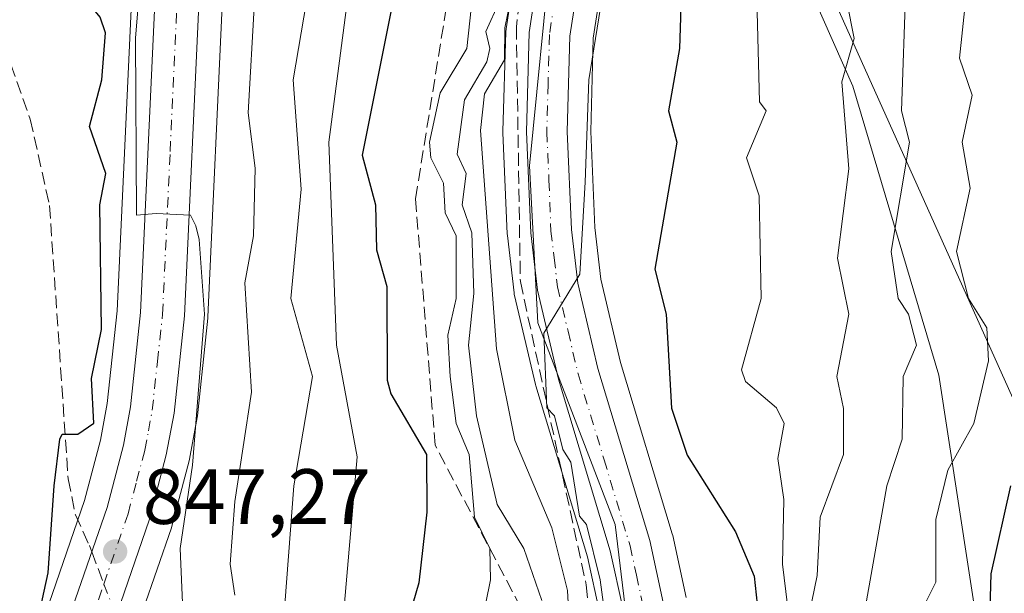
# Model space of a CAD drawing. Units: metres. Extents: x 569856 to 573288, y 4735711 to 4738074.
# Drawn here: x 570375 to 570501, y 4737801 to 4737875 of the extents above; entities that cross this region are included whole.
import ezdxf

# ---------------------------------------------------------------- set-up
doc = ezdxf.new("R2010")
doc.units = ezdxf.units.M
doc.header["$MEASUREMENT"] = 0
doc.linetypes.add('DGN Style 3', pattern=[2.307223458686699, 1.648016756204785, -0.6592067024819142])
doc.linetypes.add('DGN Style 4', pattern=[2.6384748266838614, 1.318413404963828, -0.6592067024819142, 0.001648016756204785, -0.6592067024819142])
for name, color, linetype, lineweight in [('Arbolado forestal CxS', 92, 'Continuous', 0), ('Camino eje', 30, 'DGN Style 4', 13), ('Carretera de calzada única Cxs', 7, 'Continuous', 13), ('Carretera de calzada única eje', 7, 'DGN Style 4', 0), ('Curva de nivel maestra', 30, 'Continuous', 30), ('Curva de nivel normal', 30, 'Continuous', 0), ('Entidad de ámbito territorial', 7, 'Continuous', 0), ('Entidad de ámbito territorial CxS', 92, 'Continuous', 0), ('Espacio natural protegido', 121, 'Continuous', 13), ('Espacio natural protegido CxS', 121, 'Continuous', 0), ('Huerta CxS', 92, 'Continuous', 0), ('Núcleo urbano CxS', 7, 'Continuous', 0), ('Punto de cota en terreno', 7, 'Continuous', 0), ('Rótulo de punto de cota en terreno', 7, 'Continuous', 0), ('Senda', 7, 'DGN Style 3', 0), ('Senda no paivmentada conexión', 7, 'DGN Style 3', 0), ('Talud superficial', 30, 'DGN Style 3', 0), ('Tendido', 6, 'Continuous', 0)]:
    doc.layers.add(name, color=color, linetype=linetype, lineweight=lineweight)
doc.styles.add('Style-Arial', font='txt')

# ---------------------------------------------------------------- blocks, each defined once
blk = doc.blocks.new('*U18')
at = {"layer": 'Arbolado forestal CxS', "color": 92, "linetype": 'Continuous', "lineweight": 0}
for points in [[(570460.3010999998, 4737800.6095, 804.0053000000045), (570458.5711000003, 4737808.5395, 803.8399999999965), (570458.5125000002, 4737808.765699999, 803.8375999999989), (570451.9093000004, 4737830.676700001, 804.2596999999951), (570449.3991, 4737841.362299999, 804.8411000000052), (570448.6127000004, 4737847.960100001, 804.9486999999937), (570448.1017000005, 4737860.2631, 805.2497000000003), (570448.4140999997, 4737872.192700001, 805.6034000000074), (570449.5921, 4737879.888499999, 805.8206999999966), (570453.7137000002, 4737899.142100001, 807.3127999999998), (570453.7345000004, 4737899.249100001, 807.3139999999986), (570453.7605, 4737899.4275, 807.320200000002), (570454.3305000003, 4737904.387499999, 807.584400000007), (570454.3485000003, 4737904.631100001, 807.5997999999963), (570454.5085000005, 4737909.481100001, 807.8364000000003), (570454.5100999996, 4737909.5801, 807.8371000000043), (570454.4770999998, 4737910.023499999, 807.8515000000043), (570453.7670999998, 4737914.773499999, 808.0913), (570453.7544999998, 4737914.8509, 808.0954000000056), (570453.6643000003, 4737915.2225, 808.126900000003), (570451.8942999998, 4737920.9025, 808.4784999999974), (570451.8491000002, 4737921.0361, 808.4771000000038), (570451.7745000003, 4737921.2215, 808.476800000004), (570439.5913000006, 4737948.820900001, 808.8479999999981)], [(570390.8469000002, 4737798.954299999, 847.5794000000025), (570394.4775, 4737809.525699999, 846.6560000000027), (570394.5421000002, 4737809.739700001, 846.633799999996), (570396.7320999998, 4737818.0997, 846.2743999999948), (570396.7795000002, 4737818.311100001, 846.2697000000045), (570397.7719000002, 4737823.645099999, 846.0381000000052), (570397.8028999995, 4737823.8597, 846.0120000000024), (570399.1429000003, 4737836.3397, 844.7304000000004), (570399.1568999998, 4737836.5219, 844.7161999999954), (570401.0774999997, 4737878.1961, 842.9299000000028), (570402.2581000002, 4737910.4703, 841.147100000002), (570402.2600999996, 4737910.5801, 841.1428000000016), (570402.2427000003, 4737910.902100001, 841.1327000000019), (570401.2827000003, 4737919.792099999, 841.0063999999984), (570401.2521000003, 4737920.0045, 840.9958999999944), (570399.3696999997, 4737930.137900001, 839.8013000000066), (570399.3416999998, 4737930.271700001, 839.7878999999957), (570391.8810999999, 4737962.248299999, 838.6477000000014)], [(570438.5438999999, 4737881.829299999, 813.849000000002), (570437.2638999998, 4737873.3793, 812.4875999999931), (570437.2313000001, 4737873.014699999, 812.4786000000023), (570436.8712999999, 4737860.274700001, 809.6981999999989), (570436.8701, 4737860.190099999, 809.6944999999978), (570436.8728999998, 4737860.062100001, 809.6821000000054), (570437.4228999997, 4737847.1721, 809.5507999999973), (570437.4402999999, 4737846.952299999, 809.5522999999957), (570438.3003000002, 4737839.5823, 809.806899999996), (570438.3256999999, 4737839.4091, 809.8084999999992), (570438.3598999997, 4737839.2423, 809.8003000000026), (570441.0399000002, 4737827.862299999, 808.0228000000062), (570441.0877, 4737827.6841, 807.9918999999937), (570447.6744999997, 4737805.8345, 807.2605999999942), (570449.2732999995, 4737798.5481, 807.9566000000051)], [(570380.4989, 4737959.837099999, 844.5622000000004), (570387.9829000002, 4737927.8255, 844.2636000000057), (570389.7594999997, 4737918.2161, 845.7770000000019), (570390.6142999995, 4737910.273499999, 844.902900000001), (570389.4627, 4737878.673699999, 847.0457000000025), (570387.5575000001, 4737837.318499999, 849.5184000000008), (570386.2893000003, 4737825.442700001, 848.9014000000025), (570385.4206999998, 4737820.746900001, 848.6931000000042), (570383.3777000001, 4737813.012700001, 849.2948000000034), (570377.9112999998, 4737797.138499999, 852.9891000000061)]]:
    blk.add_polyline3d(points, dxfattribs=at)
blk = doc.blocks.new('*U21')
at = {"layer": 'Núcleo urbano CxS', "color": 7, "linetype": 'Continuous', "lineweight": 0}
for points in [[(570449.2732999995, 4737798.5481, 807.9566000000051), (570447.6744999997, 4737805.8345, 807.2605999999942), (570441.0877, 4737827.6841, 807.9918999999937), (570441.0399000002, 4737827.862299999, 808.0228000000062), (570438.3598999997, 4737839.2423, 809.8003000000026), (570438.3256999999, 4737839.4091, 809.8084999999992), (570438.3003000002, 4737839.5823, 809.806899999996), (570437.4402999999, 4737846.952299999, 809.5522999999957), (570437.4228999997, 4737847.1721, 809.5507999999973), (570436.8728999998, 4737860.062100001, 809.6821000000054), (570436.8701, 4737860.190099999, 809.6944999999978), (570436.8712999999, 4737860.274700001, 809.6981999999989), (570437.2313000001, 4737873.014699999, 812.4786000000023), (570437.2638999998, 4737873.3793, 812.4875999999931), (570438.5438999999, 4737881.829299999, 813.849000000002)], [(570439.5913000006, 4737948.820900001, 808.8479999999981), (570451.7745000003, 4737921.2215, 808.476800000004), (570451.8491000002, 4737921.0361, 808.4771000000038), (570451.8942999998, 4737920.9025, 808.4784999999974), (570453.6643000003, 4737915.2225, 808.126900000003), (570453.7544999998, 4737914.8509, 808.0954000000056), (570453.7670999998, 4737914.773499999, 808.0913), (570454.4770999998, 4737910.023499999, 807.8515000000043), (570454.5100999996, 4737909.5801, 807.8371000000043), (570454.5085000005, 4737909.481100001, 807.8364000000003), (570454.3485000003, 4737904.631100001, 807.5997999999963), (570454.3305000003, 4737904.387499999, 807.584400000007), (570453.7605, 4737899.4275, 807.320200000002), (570453.7345000004, 4737899.249100001, 807.3139999999986), (570453.7137000002, 4737899.142100001, 807.3127999999998), (570449.5921, 4737879.888499999, 805.8206999999966), (570448.4140999997, 4737872.192700001, 805.6034000000074), (570448.1017000005, 4737860.2631, 805.2497000000003), (570448.6127000004, 4737847.960100001, 804.9486999999937), (570449.3991, 4737841.362299999, 804.8411000000052), (570451.9093000004, 4737830.676700001, 804.2596999999951), (570458.5125000002, 4737808.765699999, 803.8375999999989), (570458.5711000003, 4737808.5395, 803.8399999999965), (570460.3010999998, 4737800.6095, 804.0053000000045)], [(570377.9112999998, 4737797.138499999, 852.9891000000061), (570383.3777000001, 4737813.012700001, 849.2948000000034), (570385.4206999998, 4737820.746900001, 848.6931000000042), (570386.2893000003, 4737825.442700001, 848.9014000000025), (570387.5575000001, 4737837.318499999, 849.5184000000008), (570389.4627, 4737878.673699999, 847.0457000000025), (570390.6142999995, 4737910.273499999, 844.902900000001), (570389.7594999997, 4737918.2161, 845.7770000000019), (570387.9829000002, 4737927.8255, 844.2636000000057), (570380.4989, 4737959.837099999, 844.5622000000004)], [(570391.8810999999, 4737962.248299999, 838.6477000000014), (570399.3416999998, 4737930.271700001, 839.7878999999957), (570399.3696999997, 4737930.137900001, 839.8013000000066), (570401.2521000003, 4737920.0045, 840.9958999999944), (570401.2827000003, 4737919.792099999, 841.0063999999984), (570402.2427000003, 4737910.902100001, 841.1327000000019), (570402.2600999996, 4737910.5801, 841.1428000000016), (570402.2581000002, 4737910.4703, 841.147100000002), (570401.0774999997, 4737878.1961, 842.9299000000028), (570399.1568999998, 4737836.5219, 844.7161999999954), (570399.1429000003, 4737836.3397, 844.7304000000004), (570397.8028999995, 4737823.8597, 846.0120000000024), (570397.7719000002, 4737823.645099999, 846.0381000000052), (570396.7795000002, 4737818.311100001, 846.2697000000045), (570396.7320999998, 4737818.0997, 846.2743999999948), (570394.5421000002, 4737809.739700001, 846.633799999996), (570394.4775, 4737809.525699999, 846.6560000000027), (570390.8469000002, 4737798.954299999, 847.5794000000025)]]:
    blk.add_polyline3d(points, dxfattribs=at)
blk = doc.blocks.new('*U26')
at = {"layer": 'Espacio natural protegido CxS', "color": 121, "linetype": 'Continuous', "lineweight": 0, "flags": 128}
blk.add_lwpolyline([(570141.8536623575, 4738042.054182455), (570408.4796067844, 4738044.818517068), (570409.4304999999, 4738033.195499999), (570411.4961999994, 4738015.552599999), (570416.5646999995, 4737988.9166), (570423.0913000006, 4737969.6635), (570438.1735999994, 4737931.432399998), (570445.0244000015, 4737918.410300001), (570448.4212000007, 4737908.022299998), (570443.0498000013, 4737883.954500002), (570443.0421000007, 4737883.876900001), (570440.2561999996, 4737855.844599999), (570441.3267999993, 4737835.777699999), (570451.2153999995, 4737809.9496), (570454.5107999998, 4737782.787600001)], dxfattribs=at)
blk = doc.blocks.new('5PATER')
at = {"layer": 'Huerta CxS', "linetype": 'Continuous', "lineweight": 0}
h = blk.add_hatch(color=51, dxfattribs=at)
edge = h.paths.add_edge_path()
edge.add_ellipse((0, 0), major_axis=(-0.1095731443231308, -0.1110710700762829), ratio=0.9994222409660322, start_angle=0, end_angle=360)
blk = doc.blocks.new('*U32')
at = {"layer": 'Carretera de calzada única Cxs', "color": 7, "linetype": 'Continuous', "lineweight": 13}
for points in [[(570452.2301000003, 4737799.0701, 813.9149999999936), (570450.5800999999, 4737806.590100001, 817.0350999999937), (570443.9600999998, 4737828.550100001, 828.2948999999935), (570441.2801000001, 4737839.9301, 828.0255000000034), (570440.4200999998, 4737847.300100001, 823.0149999999995), (570439.8701, 4737860.190099999, 815.294399999999), (570440.2301000003, 4737872.9301, 813.2206000000006), (570441.5100999996, 4737881.380100001, 816.7958000000073), (570445.6201, 4737900.630100001, 814.4397000000026), (570446.1601, 4737905.100099999, 814.5034000000014), (570446.2801000001, 4737909.2601, 813.5304000000033), (570445.6901000004, 4737913.1601, 812.4312000000064), (570444.1401000004, 4737918.170100001, 810.8043999999937), (570432.0100999996, 4737945.670100001, 824.8328000000038), (570426.2500999998, 4737960.440099999, 822.3646000000008)], [(570431.1401000004, 4737962.2501, 812.3329999999987), (570436.8201000001, 4737947.670100001, 812.0910000000005), (570449.0301000001, 4737920.0101, 808.7062000000006), (570450.8000999996, 4737914.3301, 808.9171000000061), (570451.5100999996, 4737909.5801, 810.2148000000017), (570451.3501000004, 4737904.7301, 810.9591999999975), (570450.7801000001, 4737899.770099999, 809.3913999999932), (570446.6401000004, 4737880.4301, 808.5032000000066), (570445.4200999998, 4737872.460100001, 807.7641000000004), (570445.1001000004, 4737860.2401, 811.8821999999927), (570445.6201, 4737847.720100001, 810.5195999999996), (570446.4401000004, 4737840.840100001, 813.2706999999937), (570449.0100999996, 4737829.9001, 817.1613999999972), (570455.6401000004, 4737807.9001, 813.5065999999933), (570457.3701, 4737799.970100001, 805.9474999999949)], [(570380.7301000003, 4737796.110099999, 857.0681000000042), (570386.2500999998, 4737812.140100001, 857.188599999994), (570388.3501000004, 4737820.090100001, 857.8879000000015), (570389.2600999996, 4737825.0101, 853.9545999999974), (570390.5500999996, 4737837.090100001, 853.8484000000027), (570392.4600999998, 4737878.550100001, 863.0642999999982), (570393.6201, 4737910.380100001, 857.0258000000031), (570392.7301000003, 4737918.6501, 856.8090999999986), (570390.9200999998, 4737928.440099999, 854.5239000000003), (570383.4200999998, 4737960.520099999, 856.4548999999971)], [(570388.9401000004, 4737961.6501, 845.8513999999997), (570396.4200999998, 4737929.590100001, 846.5798999999971), (570398.3000999996, 4737919.470100001, 845.6714999999967), (570399.2600999996, 4737910.5801, 848.4928999999975), (570398.0800999999, 4737878.3201, 854.6312999999938), (570396.1601, 4737836.6601, 849.1901999999973), (570394.8201000001, 4737824.1801, 847.2378000000026), (570393.8300999999, 4737818.860099999, 848.178899999999), (570391.6401000004, 4737810.5001, 848.6597000000038), (570388.0105, 4737799.949999999, 849.0531000000047)]]:
    blk.add_polyline3d(points, dxfattribs=at)

msp = doc.modelspace()

# ---------------------------------------------------------------- linework, layer by layer
at = {"layer": 'Arbolado forestal CxS', "color": 92, "linetype": 'Continuous', "lineweight": 0}
for points in [[(570377.9112999998, 4737797.138499999, 852.9891000000061), (570383.3777000001, 4737813.012700001, 849.2948000000034), (570385.4206999998, 4737820.746900001, 848.6931000000042), (570386.2893000003, 4737825.442700001, 848.9014000000025), (570387.5575000001, 4737837.318499999, 849.5184000000008), (570389.4627, 4737878.673699999, 847.0457000000025), (570390.6142999995, 4737910.273499999, 844.902900000001), (570389.7594999997, 4737918.2161, 845.7770000000019), (570387.9829000002, 4737927.8255, 844.2636000000057), (570380.4989, 4737959.837099999, 844.5622000000004), (570380.4647000004, 4737960.0043, 844.5448999999935), (570379.1838999996, 4737967.419299999, 843.6573999999965), (570379.1476999996, 4737967.717300001, 843.6601999999986), (570377.9177000001, 4737985.0273, 842.6779999999999), (570377.9101, 4737985.243100001, 842.6561999999976), (570377.9798999997, 4738019.926100001, 839.9357000000019), (570377.7055000003, 4738024.6569, 839.733600000007), (570376.0065000001, 4738034.124500001, 839.7118999999948), (570375.9665000001, 4738034.4553, 839.6938999999984), (570375.6464999998, 4738039.375299999, 839.3037000000041), (570375.6404999997, 4738039.5229, 839.2951999999933), (570375.5705000004, 4738043.972899999, 838.7823000000063), (570375.5702999998, 4738044.042500001, 838.7688000000054), (570375.5766000003, 4738044.477499999, 838.676900000006)], [(570390.8469000002, 4737798.954299999, 847.5794000000025), (570394.4775, 4737809.525699999, 846.6560000000027), (570394.5421000002, 4737809.739700001, 846.633799999996), (570396.7320999998, 4737818.0997, 846.2743999999948), (570396.7795000002, 4737818.311100001, 846.2697000000045), (570397.7719000002, 4737823.645099999, 846.0381000000052), (570397.8028999995, 4737823.8597, 846.0120000000024), (570399.1429000003, 4737836.3397, 844.7304000000004), (570399.1568999998, 4737836.5219, 844.7161999999954), (570401.0774999997, 4737878.1961, 842.9299000000028), (570402.2581000002, 4737910.4703, 841.147100000002), (570402.2600999996, 4737910.5801, 841.1428000000016), (570402.2427000003, 4737910.902100001, 841.1327000000019), (570401.2827000003, 4737919.792099999, 841.0063999999984), (570401.2521000003, 4737920.0045, 840.9958999999944), (570399.3696999997, 4737930.137900001, 839.8013000000066), (570399.3416999998, 4737930.271700001, 839.7878999999957), (570391.8810999999, 4737962.248299999, 838.6477000000014)], [(570439.5913000006, 4737948.820900001, 808.8479999999981), (570451.7745000003, 4737921.2215, 808.476800000004), (570451.8491000002, 4737921.0361, 808.4771000000038), (570451.8942999998, 4737920.9025, 808.4784999999974), (570453.6643000003, 4737915.2225, 808.126900000003), (570453.7544999998, 4737914.8509, 808.0954000000056), (570453.7670999998, 4737914.773499999, 808.0913), (570454.4770999998, 4737910.023499999, 807.8515000000043), (570454.5100999996, 4737909.5801, 807.8371000000043), (570454.5085000005, 4737909.481100001, 807.8364000000003), (570454.3485000003, 4737904.631100001, 807.5997999999963), (570454.3305000003, 4737904.387499999, 807.584400000007), (570453.7605, 4737899.4275, 807.320200000002), (570453.7345000004, 4737899.249100001, 807.3139999999986), (570453.7137000002, 4737899.142100001, 807.3127999999998), (570449.5921, 4737879.888499999, 805.8206999999966), (570448.4140999997, 4737872.192700001, 805.6034000000074), (570448.1017000005, 4737860.2631, 805.2497000000003), (570448.6127000004, 4737847.960100001, 804.9486999999937), (570449.3991, 4737841.362299999, 804.8411000000052), (570451.9093000004, 4737830.676700001, 804.2596999999951), (570458.5125000002, 4737808.765699999, 803.8375999999989), (570458.5711000003, 4737808.5395, 803.8399999999965), (570460.3010999998, 4737800.6095, 804.0053000000045)], [(570438.5438999999, 4737881.829299999, 813.849000000002), (570437.2638999998, 4737873.3793, 812.4875999999931), (570437.2313000001, 4737873.014699999, 812.4786000000023), (570436.8712999999, 4737860.274700001, 809.6981999999989), (570436.8701, 4737860.190099999, 809.6944999999978), (570436.8728999998, 4737860.062100001, 809.6821000000054), (570437.4228999997, 4737847.1721, 809.5507999999973), (570437.4402999999, 4737846.952299999, 809.5522999999957), (570438.3003000002, 4737839.5823, 809.806899999996), (570438.3256999999, 4737839.4091, 809.8084999999992), (570438.3598999997, 4737839.2423, 809.8003000000026), (570441.0399000002, 4737827.862299999, 808.0228000000062), (570441.0877, 4737827.6841, 807.9918999999937), (570447.6744999997, 4737805.8345, 807.2605999999942), (570449.2732999995, 4737798.5481, 807.9566000000051)]]:
    msp.add_polyline3d(points, dxfattribs=at)
at = {"layer": 'Camino eje', "color": 30, "linetype": 'DGN Style 4', "lineweight": 13}
msp.add_polyline3d([(570385.8569, 4737802.3355, 854.2219000000041), (570387.4197000006, 4737798.232100001, 848.5777999999991), (570388.6601, 4737794.965100001, 848.0746000000073), (570389.3400999998, 4737793.280099999, 848.0488999999944), (570391.0201000003, 4737780.585100001, 857.6589999999997), (570392.6651, 4737768.190099999, 858.2940999999993), (570391.2401000002, 4737754.630100001, 858.2406000000047), (570389.8151000004, 4737741.120100001, 854.3727000000072), (570390.9700999996, 4737720.940099999, 847.1668000000063), (570393.4101, 4737713.6501, 841.7670999999974), (570395.8151000004, 4737706.4551, 836.8764999999986), (570398.1151000002, 4737696.170100001, 841.1417999999976), (570399.4101, 4737685.090100001, 844.6714999999967), (570401.6700999998, 4737677.815099999, 836.4720999999992), (570402.5701000001, 4737675.155099999, 833.8907999999938), (570403.5100999996, 4737672.3651, 832.6005000000005), (570403.7550999997, 4737669.370100001, 835.4109999999928), (570403.9801000003, 4737666.565099999, 836.3448000000063), (570404.1801000005, 4737657.8751, 833.229800000001), (570404.9351000004, 4737654.3301, 834.8426999999938), (570405.7500999998, 4737650.5251, 836.199099999998), (570407.1574999997, 4737647.5601, 836.1600000000036), (570410.8925000001, 4737639.6151, 827.2476000000024), (570413.2061000001, 4737634.7413, 822.5819999999949)], dxfattribs=at)
at = {"layer": 'Carretera de calzada única Cxs', "color": 7, "linetype": 'Continuous', "lineweight": 13}
for points in [[(570380.7301000003, 4737796.110099999, 857.0681000000042), (570386.2500999998, 4737812.140100001, 857.188599999994), (570388.3501000004, 4737820.090100001, 857.8879000000015), (570389.2600999996, 4737825.0101, 853.9545999999974), (570390.5500999996, 4737837.090100001, 853.8484000000027), (570392.4600999998, 4737878.550100001, 863.0642999999982), (570393.6201, 4737910.380100001, 857.0258000000031), (570392.7301000003, 4737918.6501, 856.8090999999986), (570390.9200999998, 4737928.440099999, 854.5239000000003), (570383.4200999998, 4737960.520099999, 856.4548999999971), (570382.1401000004, 4737967.9301, 846.6741000000038), (570380.9101, 4737985.2401, 843.5690000000033), (570380.9801000003, 4738020.0101, 837.5341000000044), (570380.6901000004, 4738025.0101, 837.2234000000027), (570378.9600999998, 4738034.6501, 836.8604999999953), (570378.6401000004, 4738039.5701, 836.4563999999956), (570378.5689000003, 4738043.9429, 836.1753000000026), (570378.5773, 4738044.508500001, 836.1695999999939)], [(570384.5768999998, 4738044.570699999, 834.8506999999955), (570384.5695000002, 4738044.005100001, 834.874800000005), (570384.6401000004, 4738039.8101, 835.4055999999982), (570384.9200999998, 4738035.2601, 835.928700000004), (570386.3000999996, 4738025.640100001, 836.2550000000047), (570386.6201, 4738020.1801, 836.4128000000055), (570386.5301000001, 4737985.4301, 840.5887999999978), (570387.7301000003, 4737968.610099999, 840.920299999998), (570388.9401000004, 4737961.6501, 845.8513999999997), (570396.4200999998, 4737929.590100001, 846.5798999999971), (570398.3000999996, 4737919.470100001, 845.6714999999967), (570399.2600999996, 4737910.5801, 848.4928999999975), (570398.0800999999, 4737878.3201, 854.6312999999938), (570396.1601, 4737836.6601, 849.1901999999973), (570394.8201000001, 4737824.1801, 847.2378000000026), (570393.8300999999, 4737818.860099999, 848.178899999999), (570391.6401000004, 4737810.5001, 848.6597000000038), (570388.0104, 4737799.949999999, 849.0531000000047)], [(570452.2301000003, 4737799.0701, 813.9149999999936), (570450.5800999999, 4737806.590100001, 817.0350999999937), (570443.9600999998, 4737828.550100001, 828.2948999999935), (570441.2801000001, 4737839.9301, 828.0255000000034), (570440.4200999998, 4737847.300100001, 823.0149999999995), (570439.8701, 4737860.190099999, 815.294399999999), (570440.2301000003, 4737872.9301, 813.2206000000006), (570441.5100999996, 4737881.380100001, 816.7958000000073), (570445.6201, 4737900.630100001, 814.4397000000026), (570446.1601, 4737905.100099999, 814.5034000000014), (570446.2801000001, 4737909.2601, 813.5304000000033), (570445.6901000004, 4737913.1601, 812.4312000000064), (570444.1401000004, 4737918.170100001, 810.8043999999937), (570432.0100999996, 4737945.670100001, 824.8328000000038), (570426.2500999998, 4737960.440099999, 822.3646000000008), (570423.4600999998, 4737968.5001, 821.3671999999933), (570416.7100999998, 4737993.0701, 819.2465999999987), (570411.6201, 4738016.880100001, 818.9526000000043), (570408.3201000001, 4738034.9001, 817.6925000000047), (570407.8201000001, 4738040.890100001, 817.0926000000036), (570407.5138999998, 4738044.808499999, 816.7299000000058)], [(570413.1659000004, 4738044.8671, 815.4223000000056), (570413.4401000004, 4738041.340100001, 815.2590999999958), (570413.9200999998, 4738035.350099999, 815.2694999999949), (570416.7500999998, 4738017.840100001, 815.3326999999991), (570421.7801000001, 4737994.3101, 813.5319000000018), (570428.4401000004, 4737970.050100001, 811.6254000000046), (570431.1401000004, 4737962.2501, 812.3329999999987), (570436.8201000001, 4737947.670100001, 812.0910000000005), (570449.0301000001, 4737920.0101, 808.7062000000006), (570450.8000999996, 4737914.3301, 808.9171000000061), (570451.5100999996, 4737909.5801, 810.2148000000017), (570451.3501000004, 4737904.7301, 810.9591999999975), (570450.7801000001, 4737899.770099999, 809.3913999999932), (570446.6401000004, 4737880.4301, 808.5032000000066), (570445.4200999998, 4737872.460100001, 807.7641000000004), (570445.1001000004, 4737860.2401, 811.8821999999927), (570445.6201, 4737847.720100001, 810.5195999999996), (570446.4401000004, 4737840.840100001, 813.2706999999937), (570449.0100999996, 4737829.9001, 817.1613999999972), (570455.6401000004, 4737807.9001, 813.5065999999933), (570457.3701, 4737799.970100001, 805.9474999999949)]]:
    msp.add_polyline3d(points, dxfattribs=at)
at = {"layer": 'Carretera de calzada única eje', "color": 7, "linetype": 'DGN Style 4', "lineweight": 0}
for points in [[(570385.8569, 4737802.3355, 854.2219000000041), (570388.9401000004, 4737811.3201, 852.374100000001), (570390.0301000001, 4737815.5001, 853.4121000000014), (570391.0800999999, 4737819.4801, 851.8555000000052), (570391.5500999996, 4737821.9301, 850.2458000000044), (570392.0301000001, 4737824.590100001, 848.5528999999952), (570392.7100999998, 4737830.8301, 847.0157999999938), (570393.3501000004, 4737836.860099999, 849.5574000000053), (570394.3201000001, 4737857.690099999, 846.510500000004), (570395.2801000001, 4737878.4301, 858.6340000000055), (570395.8501000004, 4737894.340100001, 852.1229000000021), (570396.4401000004, 4737910.4801, 850.0057999999991), (570395.9600999998, 4737914.920100001, 849.4143999999943), (570395.5100999996, 4737919.0601, 849.6625999999961), (570394.5701000001, 4737924.110099999, 851.1429000000062), (570393.6700999998, 4737929.0101, 848.9722000000038), (570386.1700999998, 4737961.090100001, 849.0976999999986)], [(570443.4600999998, 4737876.920100001, 809.5239000000003), (570442.8201000001, 4737872.6801, 806.8588000000018), (570442.6401000004, 4737866.3301, 806.531099999993), (570442.4801000003, 4737860.220100001, 807.8672999999981), (570442.7500999998, 4737853.960100001, 811.5509000000021), (570443.0100999996, 4737847.5101, 815.2540000000009), (570443.4200999998, 4737844.0701, 818.4682999999933), (570443.8501000004, 4737840.380100001, 821.9321999999956), (570445.1901000004, 4737834.6801, 823.056899999996), (570446.4801000003, 4737829.220100001, 821.9671999999993), (570449.8000999996, 4737818.2401, 823.2603999999993), (570453.1201, 4737807.2401, 812.5950000000012), (570453.9401000004, 4737803.4801, 810.0342999999993), (570454.8000999996, 4737799.5101, 809.4710999999952)], [(570383.3901000004, 4737795.1501, 851.8696999999958), (570385.8569, 4737802.3355, 854.2219000000041)]]:
    msp.add_polyline3d(points, dxfattribs=at)
at = {"layer": 'Curva de nivel maestra', "color": 30, "linetype": 'Continuous', "lineweight": 30, "flags": 128}
for points, elevation in [([(570413.0499999998, 4737951.390100001), (570420.7100000001, 4737927.0601), (570425.7000000002, 4737916.870100001), (570427.0199999996, 4737910.870100001), (570427.29, 4737903.640100001), (570426.5700000003, 4737890.9301), (570423.8700000001, 4737882.2301), (570418.8700000001, 4737857.2301), (570420.5800000001, 4737850.880100001), (570420.7199999997, 4737845.090100001), (570422.0300000003, 4737840.4001), (570422.0599999996, 4737828.4301), (570422.5199999996, 4737826.690099999), (570427.1100000005, 4737818.890100001), (570427.1600000003, 4737811.530099999), (570426.1299999999, 4737802.5001), (570424.4800000004, 4737796.9001)], 825), ([(570376.6900000004, 4737794.390100001), (570378.7199999997, 4737803.770099999), (570379.4800000004, 4737814.890100001), (570380.2300000004, 4737820.890100001), (570380.5199999996, 4737821.5001), (570382.5199999996, 4737821.5001), (570384.5700000003, 4737822.940099999), (570384.2599999999, 4737828.630100001), (570385.54, 4737834.890100001), (570385.3499999996, 4737850.880100001), (570386.0999999996, 4737854.880100001), (570383.9900000002, 4737860.880100001), (570385.5899999999, 4737866.880100001), (570386.04, 4737872.880100001), (570385.3700000001, 4737874.880100001), (570382.29, 4737878.6501), (570381.9100000003, 4737880.880100001), (570381.2699999996, 4737904.870100001), (570382.9800000004, 4737923.3301), (570382.6100000005, 4737924.960100001), (570378.7800000003, 4737930.870100001), (570376.6200000001, 4737932.960100001), (570375.5, 4737935.840100001), (570374.6500000004, 4737940.9901)], 850), ([(570459.6799999997, 4737878.880100001), (570459.4299999997, 4737870.880100001), (570458.0199999996, 4737862.880100001), (570459.0899999999, 4737858.880100001), (570456.2699999996, 4737842.6501), (570457.7199999997, 4737836.890100001), (570458.4400000004, 4737824.8201), (570460.4400000004, 4737818.8201), (570466.6200000001, 4737809.0001), (570468.9699999997, 4737803.350099999), (570469.3899999997, 4737799.770099999)], 800), ([(570501.7800000003, 4737814.890100001), (570499.2599999999, 4737803.6501), (570498.3200000003, 4737770.9001)], 775)]:
    msp.add_lwpolyline(points, dxfattribs=dict(at, elevation=elevation))
at = {"layer": 'Curva de nivel normal', "color": 30, "linetype": 'Continuous', "lineweight": 0, "flags": 128}
for points, elevation in [([(570392.0268000001, 4738044.6479), (570392.0899999999, 4738039.460100001), (570394.5199999996, 4738028.850099999), (570396.1799999997, 4738024.5101), (570396.6900000004, 4738018.850099999), (570395.6399999997, 4738000.850099999), (570396.5599999996, 4737986.860099999), (570399.5300000003, 4737976.860099999), (570403.0599999996, 4737958.860099999), (570406.6299999999, 4737948.970100001), (570408.4800000004, 4737940.870100001), (570417.4000000004, 4737916.870100001), (570418.5899999999, 4737908.940099999), (570418.5199999996, 4737888.880100001), (570414.6200000001, 4737858.880100001), (570415.5800000001, 4737832.890100001), (570418.2300000004, 4737818.600099999), (570416.5199999996, 4737798.890100001)], 830), ([(570476.0300000003, 4737798.420100001), (570477.04, 4737803.4301), (570477.4100000003, 4737810.890100001), (570480.4100000003, 4737818.890100001), (570480.4000000004, 4737824.790100001), (570479.54, 4737828.890100001), (570481.1100000005, 4737836.890100001), (570479.6500000004, 4737844.040100001), (570481.0899999999, 4737855.470100001), (570480.2100000001, 4737866.590100001), (570481.79, 4737872.170100001), (570480.8399999999, 4737876.880100001), (570481.0599999996, 4737884.880100001), (570479.6699999999, 4737896.050100001), (570481.1100000005, 4737901.4801), (570480.4800000004, 4737904.870100001), (570481.0999999996, 4737911.470100001), (570479.3499999996, 4737920.870100001), (570472.8499999996, 4737935.210100001), (570471.1399999997, 4737942.870100001), (570466.4199999999, 4737952.770099999)], 790), ([(570408.7599999999, 4737796.9001), (570410.1399999997, 4737814.890100001), (570412.5300000003, 4737828.9001), (570409.7599999999, 4737838.890100001), (570411.0800000001, 4737852.880100001), (570410.0300000003, 4737866.880100001), (570411.75, 4737876.880100001), (570410.5499999998, 4737888.9101), (570410.4900000002, 4737904.840100001), (570409.5300000003, 4737921.880100001), (570408.1699999999, 4737926.870100001), (570401.7000000002, 4737940.050100001), (570398.4900000002, 4737950.860099999)], 835), ([(570436.7300000004, 4737951.0801), (570437.8099999996, 4737947.390100001), (570438.1200000001, 4737945.7301), (570432.6799999997, 4737941.800100001), (570434.4400000004, 4737936.800100001), (570435.5899999999, 4737935.950099999), (570436.4299999997, 4737930.790100001), (570437.4299999997, 4737929.790100001), (570439.7400000002, 4737922.100099999), (570442.9800000004, 4737915.340100001), (570444.0800000001, 4737908.870100001), (570443.1399999997, 4737899.5001), (570440.1900000004, 4737888.5601), (570437.1299999999, 4737873.5001), (570437.0599999996, 4737869.4301), (570434.5099999999, 4737865.050100001), (570434.0199999996, 4737860.390100001), (570436.0599999996, 4737832.440099999), (570438.3700000001, 4737820.7501), (570443.1399999997, 4737809.520099999), (570445.1399999997, 4737801.520099999), (570445.5899999999, 4737792.9001)], 810), ([(570486.29, 4737950.860099999), (570490.0999999996, 4737940.470100001), (570493.4100000003, 4737924.870100001), (570494.5899999999, 4737912.960100001), (570492.4299999997, 4737898.800100001), (570494.1900000004, 4737886.880100001), (570494.2699999996, 4737882.6501), (570496, 4737876.880100001), (570495.2400000002, 4737869.620100001), (570496.8700000001, 4737864.880100001), (570495.5899999999, 4737858.880100001), (570496.5999999996, 4737852.9801), (570494.8399999999, 4737844.890100001), (570496.3899999997, 4737838.890100001), (570498.7300000004, 4737835.120100001), (570498.9299999997, 4737830.890100001), (570497.0899999999, 4737822.890100001), (570493.7400000002, 4737816.890100001), (570492.2100000001, 4737810.600099999), (570492.2000000002, 4737802.590100001), (570490.2599999999, 4737798.6501)], 780), ([(570482.8600000005, 4737797.2601), (570485.9500000002, 4737814.890100001), (570487.9299999997, 4737820.890100001), (570488.04, 4737828.890100001), (570489.7400000002, 4737832.890100001), (570488.7300000004, 4737836.890100001), (570487.4100000003, 4737838.890100001), (570486.5, 4737844.890100001), (570488.8300000001, 4737858.880100001), (570487.8200000003, 4737862.880100001), (570488.3600000005, 4737878.880100001), (570486.4199999999, 4737888.800100001), (570486.5300000003, 4737902.870100001), (570483.3700000001, 4737924.870100001), (570483.4199999999, 4737931.790100001), (570479.8200000003, 4737944.190099999), (570478.3200000003, 4737946.6801), (570477.8899999997, 4737950.2401)], 785), ([(570402.6100000005, 4737800.890100001), (570402, 4737804.890100001), (570402.6100000005, 4737812.890100001), (570404.7300000004, 4737826.890100001), (570403.8499999996, 4737840.890100001), (570404.9800000004, 4737846.890100001), (570405.1900000004, 4737855.550100001), (570404.29, 4737862.6501), (570405.0899999999, 4737876.880100001), (570402.0899999999, 4737926.440099999), (570399.5499999998, 4737930.870100001), (570398.4500000002, 4737934.800100001), (570397.2699999996, 4737935.620100001), (570396.5199999996, 4737937.2601), (570395.1100000005, 4737940.790100001), (570390.9800000004, 4737939.3301), (570387.6200000001, 4737938.1801), (570386.8200000003, 4737941.590100001), (570386.1299999999, 4737944.4801), (570385.7199999997, 4737948.860099999)], 840), ([(570444.4400000004, 4737948.860099999), (570449.8300000001, 4737936.190099999), (570456.7699999996, 4737923.130100001), (570458.54, 4737918.870100001), (570459.1299999999, 4737914.870100001), (570458.4699999997, 4737908.8301), (570456.29, 4737904.6501), (570454.2300000004, 4737898.590100001), (570450.4000000004, 4737882.770099999), (570447.8700000001, 4737866.880100001), (570447.4000000004, 4737853.770099999), (570446.7100000001, 4737841.9901), (570442.0800000001, 4737834.460100001), (570442.4900000002, 4737824.870100001), (570443.4600000001, 4737823.840100001), (570444.5099999999, 4737819.540100001), (570445.5499999998, 4737817.9301), (570446.6500000004, 4737811.030099999), (570447.5700000003, 4737809.950099999), (570449.29, 4737802.890100001), (570450.1500000004, 4737796.540100001)], 805), ([(570462.5499999998, 4737948.9001), (570462.2199999997, 4737944.870100001), (570464.5199999996, 4737940.880100001), (570466.2100000001, 4737932.870100001), (570472.2999999998, 4737924.6601), (570473.8499999996, 4737920.210100001), (570476.2000000002, 4737908.870100001), (570474.3499999996, 4737902.710100001), (570471.9199999999, 4737884.880100001), (570469.2699999996, 4737878.880100001), (570469.6699999999, 4737864.040100001), (570470.5099999999, 4737862.880100001), (570468.0300000003, 4737856.880100001), (570469.6299999999, 4737852.0001), (570469.9000000004, 4737838.890100001), (570467.3600000005, 4737829.7401), (570467.8700000001, 4737828.2501), (570471.8300000001, 4737824.890100001), (570472.8300000001, 4737822.890100001), (570472, 4737818.380100001), (570472.79, 4737813.170100001), (570472.6200000001, 4737804.890100001), (570473.2300000004, 4737799.610099999)], 795), ([(570395.9500000002, 4737798.890100001), (570395.5999999996, 4737806.890100001), (570397.1699999999, 4737817.540100001), (570398.7100000001, 4737836.890100001), (570398.04, 4737846.4101), (570397.6100000005, 4737848.170100001), (570396.9199999999, 4737849.540100001), (570392.5199999996, 4737849.7401), (570390, 4737849.540100001), (570389.8899999997, 4737872.2501), (570390.6299999999, 4737880.880100001), (570390.1200000001, 4737884.880100001), (570390.8499999996, 4737889.210100001), (570390.7800000003, 4737908.870100001), (570389.79, 4737910.870100001), (570388.7400000002, 4737921.090100001), (570385.4100000003, 4737931.7601), (570385.0099999999, 4737934.870100001), (570381, 4737942.870100001), (570381.7699999996, 4737948.110099999)], 845), ([(570433.2100000001, 4737879.5801), (570432.2400000002, 4737870.880100001), (570428.8300000001, 4737865.190099999), (570427.5, 4737858.880100001), (570427.6699999999, 4737856.880100001), (570429.2699999996, 4737853.640100001), (570429.4800000004, 4737849.850099999), (570430.8700000001, 4737846.890100001), (570430.9100000003, 4737838.890100001), (570429.8200000003, 4737834.190099999), (570430.1100000005, 4737828.890100001), (570430.8799999999, 4737822.890100001), (570432.5700000003, 4737818.890100001), (570433.2400000002, 4737810.890100001), (570435.2000000002, 4737806.890100001), (570435.2699999996, 4737802.890100001), (570433.4299999997, 4737793.8201)], 820), ([(570436.4100000003, 4737876.880100001), (570434.7000000002, 4737873.0701), (570435.2100000001, 4737870.880100001), (570434.8099999996, 4737869.1801), (570431.9500000002, 4737864.3201), (570431, 4737857.370100001), (570432.1500000004, 4737854.880100001), (570431.6399999997, 4737850.880100001), (570432.8899999997, 4737847.270099999), (570433.1399999997, 4737839.520099999), (570432.4600000001, 4737832.890100001), (570433.4900000002, 4737823.870100001), (570436.1200000001, 4737812.5001), (570439.54, 4737806.890100001), (570441.8600000005, 4737800.2401)], 815)]:
    msp.add_lwpolyline(points, dxfattribs=dict(at, elevation=elevation))
at = {"layer": 'Entidad de ámbito territorial', "color": 7, "linetype": 'Continuous', "lineweight": 0, "flags": 128}
msp.add_lwpolyline([(570497.7270000001, 4737795.682000001), (570492.5980000013, 4737829.052999998), (570481.5919000016, 4737866.052999998), (570471.216000002, 4737889.588999999), (570459.608, 4737908.791999998), (570453.2440000013, 4737916.216)], dxfattribs=at)
msp.add_lwpolyline([(570497.7270000001, 4737795.682000001), (570492.5980000013, 4737829.052999998), (570481.5919000016, 4737866.052999998), (570471.216000002, 4737889.588999999), (570459.608, 4737908.791999998), (570453.2440000013, 4737916.216)], dxfattribs=at)
at = {"layer": 'Entidad de ámbito territorial CxS', "color": 92, "linetype": 'Continuous', "lineweight": 0, "flags": 128}
for points in [[(570497.7270333332, 4737795.682), (570492.597966667, 4737829.052999999), (570481.5919333326, 4737866.052999998), (570471.2159999993, 4737889.589000001), (570459.6080333331, 4737908.792033332), (570453.2440333344, 4737916.216033333), (570448.6959999999, 4737921.522000001), (570448.2629999998, 4737922.216000001), (570441.3480000002, 4737933.269), (570431.4689999997, 4737958.079999999), (570422.8369999997, 4737985.445), (570417.3990000013, 4738010.680000001), (570413.0139999997, 4738032.114), (570411.1923315434, 4738044.84660044), (571098.4134999998, 4738051.971600001)], [(570141.8536623575, 4738042.054182455), (570408.4796067844, 4738044.818517068), (570411.1923315434, 4738044.84660044), (570413.0139999997, 4738032.114), (570417.3990000013, 4738010.680000001), (570422.8369999997, 4737985.445), (570431.4689999997, 4737958.079999999), (570441.3480000002, 4737933.269), (570448.2629999998, 4737922.216000001), (570448.6959999999, 4737921.522000001), (570453.2440333344, 4737916.216033333), (570459.6080333331, 4737908.792033332), (570471.2159999993, 4737889.589000001), (570481.5919333326, 4737866.052999998), (570492.597966667, 4737829.052999999), (570497.7270333332, 4737795.682)]]:
    msp.add_lwpolyline(points, dxfattribs=at)
at = {"layer": 'Espacio natural protegido', "color": 121, "linetype": 'Continuous', "lineweight": 13, "flags": 128}
for points in [[(570445.0244000021, 4737918.410299999), (570448.4212000013, 4737908.022299999), (570443.0498000018, 4737883.954500004), (570443.0421000012, 4737883.876900001), (570440.2562000002, 4737855.844599999), (570441.3267999999, 4737835.7777), (570451.2154000001, 4737809.949600001), (570454.5108000004, 4737782.787600001)], [(570445.0244000021, 4737918.410299999), (570448.4212000013, 4737908.022299999), (570443.0498000018, 4737883.954500004), (570443.0421000012, 4737883.876900001), (570440.2562000002, 4737855.844599999), (570441.3267999999, 4737835.7777), (570451.2154000001, 4737809.949600001), (570454.5108000004, 4737782.787600001)], [(570497.7270000001, 4737795.682000001), (570492.5980000013, 4737829.052999998), (570481.5919000016, 4737866.052999998), (570471.216000002, 4737889.588999999), (570459.608, 4737908.791999998), (570453.2440000013, 4737916.216)]]:
    msp.add_lwpolyline(points, dxfattribs=at)
at = {"layer": 'Espacio natural protegido CxS', "color": 121, "linetype": 'Continuous', "lineweight": 0, "flags": 128}
msp.add_lwpolyline([(570454.5107999998, 4737782.787600001), (570451.2153999995, 4737809.9496), (570441.3267999993, 4737835.777699999), (570440.2561999996, 4737855.844599999), (570443.0421000007, 4737883.876900001), (570443.0498000013, 4737883.954500002), (570448.4212000007, 4737908.022299998), (570445.0244000015, 4737918.410300001), (570453.2440333344, 4737916.216033333), (570459.6080333331, 4737908.792033332), (570471.2159999993, 4737889.589000001), (570481.5919333326, 4737866.052999998), (570492.597966667, 4737829.052999999), (570497.7270333332, 4737795.682)], dxfattribs=at)
at = {"layer": 'Núcleo urbano CxS', "color": 7, "linetype": 'Continuous', "lineweight": 0}
for points in [[(570377.9112999998, 4737797.138499999, 852.9891000000061), (570383.3777000001, 4737813.012700001, 849.2948000000034), (570385.4206999998, 4737820.746900001, 848.6931000000042), (570386.2893000003, 4737825.442700001, 848.9014000000025), (570387.5575000001, 4737837.318499999, 849.5184000000008), (570389.4627, 4737878.673699999, 847.0457000000025), (570390.6142999995, 4737910.273499999, 844.902900000001), (570389.7594999997, 4737918.2161, 845.7770000000019), (570387.9829000002, 4737927.8255, 844.2636000000057), (570380.4989, 4737959.837099999, 844.5622000000004), (570380.4647000004, 4737960.0043, 844.5448999999935), (570379.1838999996, 4737967.419299999, 843.6573999999965), (570379.1476999996, 4737967.717300001, 843.6601999999986), (570377.9177000001, 4737985.0273, 842.6779999999999), (570377.9101, 4737985.243100001, 842.6561999999976), (570377.9798999997, 4738019.926100001, 839.9357000000019), (570377.7055000003, 4738024.6569, 839.733600000007), (570376.0065000001, 4738034.124500001, 839.7118999999948), (570375.9665000001, 4738034.4553, 839.6938999999984), (570375.6464999998, 4738039.375299999, 839.3037000000041), (570375.6404999997, 4738039.5229, 839.2951999999933), (570375.5705000004, 4738043.972899999, 838.7823000000063), (570375.5702999998, 4738044.042500001, 838.7688000000054), (570375.5766000003, 4738044.477499999, 838.676900000006)], [(570390.8469000002, 4737798.954299999, 847.5794000000025), (570394.4775, 4737809.525699999, 846.6560000000027), (570394.5421000002, 4737809.739700001, 846.633799999996), (570396.7320999998, 4737818.0997, 846.2743999999948), (570396.7795000002, 4737818.311100001, 846.2697000000045), (570397.7719000002, 4737823.645099999, 846.0381000000052), (570397.8028999995, 4737823.8597, 846.0120000000024), (570399.1429000003, 4737836.3397, 844.7304000000004), (570399.1568999998, 4737836.5219, 844.7161999999954), (570401.0774999997, 4737878.1961, 842.9299000000028), (570402.2581000002, 4737910.4703, 841.147100000002), (570402.2600999996, 4737910.5801, 841.1428000000016), (570402.2427000003, 4737910.902100001, 841.1327000000019), (570401.2827000003, 4737919.792099999, 841.0063999999984), (570401.2521000003, 4737920.0045, 840.9958999999944), (570399.3696999997, 4737930.137900001, 839.8013000000066), (570399.3416999998, 4737930.271700001, 839.7878999999957), (570391.8810999999, 4737962.248299999, 838.6477000000014)], [(570439.5913000006, 4737948.820900001, 808.8479999999981), (570451.7745000003, 4737921.2215, 808.476800000004), (570451.8491000002, 4737921.0361, 808.4771000000038), (570451.8942999998, 4737920.9025, 808.4784999999974), (570453.6643000003, 4737915.2225, 808.126900000003), (570453.7544999998, 4737914.8509, 808.0954000000056), (570453.7670999998, 4737914.773499999, 808.0913), (570454.4770999998, 4737910.023499999, 807.8515000000043), (570454.5100999996, 4737909.5801, 807.8371000000043), (570454.5085000005, 4737909.481100001, 807.8364000000003), (570454.3485000003, 4737904.631100001, 807.5997999999963), (570454.3305000003, 4737904.387499999, 807.584400000007), (570453.7605, 4737899.4275, 807.320200000002), (570453.7345000004, 4737899.249100001, 807.3139999999986), (570453.7137000002, 4737899.142100001, 807.3127999999998), (570449.5921, 4737879.888499999, 805.8206999999966), (570448.4140999997, 4737872.192700001, 805.6034000000074), (570448.1017000005, 4737860.2631, 805.2497000000003), (570448.6127000004, 4737847.960100001, 804.9486999999937), (570449.3991, 4737841.362299999, 804.8411000000052), (570451.9093000004, 4737830.676700001, 804.2596999999951), (570458.5125000002, 4737808.765699999, 803.8375999999989), (570458.5711000003, 4737808.5395, 803.8399999999965), (570460.3010999998, 4737800.6095, 804.0053000000045)], [(570438.5438999999, 4737881.829299999, 813.849000000002), (570437.2638999998, 4737873.3793, 812.4875999999931), (570437.2313000001, 4737873.014699999, 812.4786000000023), (570436.8712999999, 4737860.274700001, 809.6981999999989), (570436.8701, 4737860.190099999, 809.6944999999978), (570436.8728999998, 4737860.062100001, 809.6821000000054), (570437.4228999997, 4737847.1721, 809.5507999999973), (570437.4402999999, 4737846.952299999, 809.5522999999957), (570438.3003000002, 4737839.5823, 809.806899999996), (570438.3256999999, 4737839.4091, 809.8084999999992), (570438.3598999997, 4737839.2423, 809.8003000000026), (570441.0399000002, 4737827.862299999, 808.0228000000062), (570441.0877, 4737827.6841, 807.9918999999937), (570447.6744999997, 4737805.8345, 807.2605999999942), (570449.2732999995, 4737798.5481, 807.9566000000051)]]:
    msp.add_polyline3d(points, dxfattribs=at)
at = {"layer": 'Senda', "color": 7, "linetype": 'DGN Style 3', "lineweight": 0}
msp.add_polyline3d([(570319.6266999999, 4738043.897299999, 896.9287999999942), (570324.1601, 4738020.5601, 890.3328000000038), (570327.9101, 4738000.300100001, 891.9557999999961), (570331.7001, 4737983.9901, 891.4262000000017), (570337.7100999998, 4737965.850099999, 880.9523999999947), (570343.7100999998, 4737950.7401, 887.0426000000008), (570349.2401000002, 4737931.690099999, 885.840200000006), (570356.7500999998, 4737915.040100001, 878.9970999999933), (570362.0601000004, 4737899.890100001, 873.9437999999938), (570367.0301000001, 4737883.7601, 870.6383999999963), (570372.4200999998, 4737873.190099999, 868.716499999995), (570376.4401000004, 4737861.8201, 865.9330999999949), (570378.9001000002, 4737850.780099999, 864.0124999999971), (570380.3201000001, 4737829.9901, 863.9133000000003), (570381.2801000001, 4737815.8101, 864.7038999999932), (570382.2200999996, 4737811.1801, 864.2985000000045), (570384.0069000004, 4737807.2443, 860.7893000000041), (570384.2981000004, 4737806.4716, 859.7234000000027)], dxfattribs=at)
at = {"layer": 'Senda no paivmentada conexión', "color": 7, "linetype": 'DGN Style 3', "lineweight": 0, "extrusion": (0.2749222177251126, -0.7294750993979616, 0.6263256769121316), "elevation": -3298762.06376902, "flags": 128}
msp.add_lwpolyline([(2204584.737517802, 2651438.12500313), (2204584.737517803, 2651431.067830687)], dxfattribs=at)
at = {"layer": 'Talud superficial', "color": 30, "linetype": 'DGN Style 3', "lineweight": 0}
msp.add_polyline3d([(570447.5251000002, 4737802.216399999, 826.1739999999991), (570449.3361000001, 4737780.372, 821.3506999999955), (570440.2527999999, 4737797.273200001, 834.4109999999928), (570428.2063999996, 4737820.087900001, 840.7899000000034), (570425.6881999997, 4737851.638900001, 839.8472000000038), (570432.1222000001, 4737891.590700001, 839.3184999999941), (570432.7253999999, 4737912.861400001, 830.8761999999988), (570428.6462000003, 4737924.4965, 832.5804000000062), (570427.8115999997, 4737945.307, 832.920299999998), (570434.7877000002, 4737929.2459, 819.2188000000025), (570441.7324000001, 4737909.267000001, 821.9250000000029), (570441.3810000002, 4737895.190500001, 821.4174000000058), (570438.5880000005, 4737873.667199999, 818.8013999999966), (570439.0935000004, 4737841.0581, 829.5337000000001)], close=True, dxfattribs=at)
for points in [[(570449.3361000001, 4737780.372, 805.3362000000053), (570440.2527999999, 4737797.273200001, 817.4271000000008), (570428.2063999996, 4737820.087900001, 824.2854999999981), (570425.6881999997, 4737851.638900001, 822.761599999998), (570432.1222000001, 4737891.590700001, 822.9619999999995), (570432.7253999999, 4737912.861400001, 822.1202999999952), (570428.6462000003, 4737924.4965, 821.5176999999967), (570427.8115999997, 4737945.307, 816.1977999999945)], [(570427.8115999997, 4737945.307, 816.1977999999945), (570434.7877000002, 4737929.2459, 814.8190000000033), (570441.7324000001, 4737909.267000001, 814.3793000000006), (570441.3810000002, 4737895.190500001, 814.2639999999956), (570438.5880000005, 4737873.667199999, 810.9128999999957), (570439.0935000004, 4737841.0581, 808.8470999999992), (570447.5251000002, 4737802.216399999, 808.4931000000071), (570449.3361000001, 4737780.372, 805.3362000000053)]]:
    msp.add_polyline3d(points, dxfattribs=at)
at = {"layer": 'Tendido', "color": 6, "linetype": 'Continuous', "lineweight": 0}
msp.add_polyline3d([(570401.4929000001, 4738044.745999999, 823.0084999999963), (570460.0300000003, 4737919.939999999, 805.7940999999992), (570524.8200000003, 4737775.25, 771.2590999999958), (570604.2999999998, 4737608.289999999, 716.3879000000015), (570681.3899999997, 4737440.430000001, 687.2758999999933), (570756.6399999997, 4737276.720000001, 636.7841999999946), (570790.5999999996, 4737194.76, 626.8715999999986), (570862.6699999999, 4737048.02, 653.7896999999939), (570917.1200000001, 4736931.109999999, 612.8220000000001), (571017.9199999999, 4736710.460000001, 585.8411999999954), (571082.0099999999, 4736580.939999999, 552.5430000000051), (571118.8700000001, 4736490.84, 542.1245000000055), (571168.8695, 4736460.840299999, 524.3518999999942)], dxfattribs=at)

# ---------------------------------------------------------------- block references
at = {"layer": 'Arbolado forestal CxS', "color": 92, "linetype": 'Continuous', "lineweight": 0}
msp.add_blockref('*U18', (0, 0), dxfattribs=at)
at = {"layer": 'Carretera de calzada única Cxs', "color": 7, "linetype": 'Continuous', "lineweight": 13}
msp.add_blockref('*U32', (0, 0), dxfattribs=at)
at = {"layer": 'Espacio natural protegido CxS', "color": 121, "linetype": 'Continuous', "lineweight": 0}
msp.add_blockref('*U26', (0, 0), dxfattribs=at)
at = {"layer": 'Núcleo urbano CxS', "color": 7, "linetype": 'Continuous', "lineweight": 0}
msp.add_blockref('*U21', (0, 0), dxfattribs=at)
at = {"layer": 'Punto de cota en terreno', "color": 7, "linetype": 'Continuous', "lineweight": 0, "xscale": 10, "yscale": 10, "zscale": 10}
msp.add_blockref('5PATER', (570387.29, 4737806.5, 847.2700000000042), dxfattribs=at)

# ---------------------------------------------------------------- texts
at = {"layer": 'Rótulo de punto de cota en terreno', "color": 7, "linetype": 'Continuous', "lineweight": 0, "style": 'Style-Arial'}
msp.add_text('847,27', height=7.000000000000002, dxfattribs=at).set_placement((570390.8178000003, 4737810.027799999))

doc.saveas('drawing.dxf')
